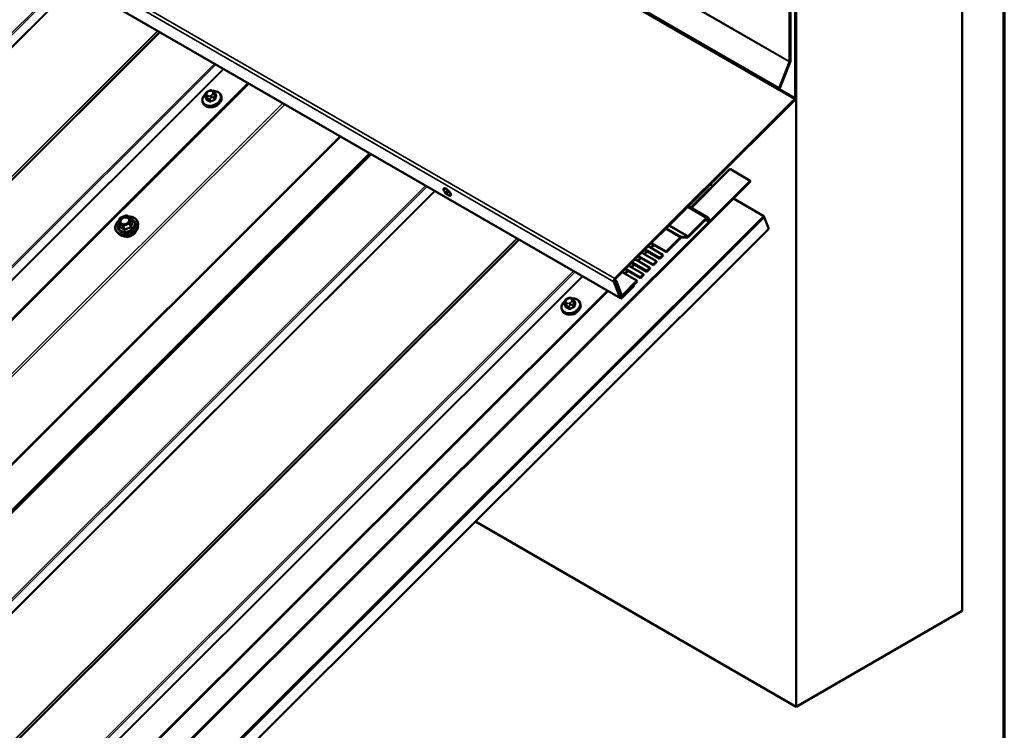
# Model space of a CAD drawing. Units: inches. Extents: x 0.6 to 33.6, y 0.6 to 21.4.
# Drawn here: x 30 to 33.4, y 13.7 to 16.1 of the extents above; entities that cross this region are included whole.
import ezdxf

# ---------------------------------------------------------------- set-up
doc = ezdxf.new("R2010")
doc.units = ezdxf.units.IN
doc.header["$LTSCALE"] = 2
doc.header["$MEASUREMENT"] = 0
doc.layers.get('0').update_dxf_attribs({"lineweight": 13})
for name, color, linetype, lineweight in [('Border (ANSI)', 7, 'Continuous', 70), ('Visible (ANSI)', 7, 'Continuous', 50), ('Visible Narrow (ANSI)', 7, 'Continuous', 35)]:
    doc.layers.add(name, color=color, linetype=linetype, lineweight=lineweight)

# ---------------------------------------------------------------- blocks, each defined once
blk = doc.blocks.new('Borders ATAS A Border')
at = {"layer": 'Border (ANSI)'}
blk.add_line((16.7, 0.3), (16.7, 10.7), dxfattribs=at)

msp = doc.modelspace()

# ---------------------------------------------------------------- linework, layer by layer
at = {"layer": 'Visible (ANSI)'}
for p, q in [((32.63189, 15.89115), (26.97503, 19.15714)), ((32.09026, 15.17475), (26.4334, 18.44074)), ((33.25594, 18.02727), (33.25594, 14.10809)), ((32.69025, 13.78149), (32.69025, 16.265)), ((32.66704, 16.24823), (32.66704, 15.98269)), ((32.67006, 15.98443), (32.67006, 16.24997)), ((32.68629, 15.85813), (32.68629, 16.2355)), ((32.68931, 15.85987), (32.68931, 16.23724)), ((32.66664, 15.98071), (32.63189, 15.89115)), ((32.6345, 15.89092), (32.66925, 15.98048)), ((30.82019, 15.90802), (26.07607, 11.17516)), ((30.67404, 15.8618), (30.67716, 15.85372)), ((30.67453, 15.87026), (30.67521, 15.87264)), ((30.6836, 15.88136), (30.68645, 15.88249)), ((30.69853, 15.88198), (30.7007, 15.88073)), ((30.70697, 15.87482), (30.71008, 15.86674)), ((30.72657, 15.86743), (30.72753, 15.86492)), ((32.6345, 15.89092), (32.63189, 15.89115)), ((30.66436, 15.84346), (30.66533, 15.84095)), ((32.07137, 15.24223), (32.68431, 15.85371)), ((32.0724, 15.23955), (32.68534, 15.85103)), ((32.4617, 15.61526), (32.33022, 15.4841)), ((32.46566, 15.61457), (32.53279, 15.57582)), ((27.37361, 10.42888), (32.53279, 15.57582)), ((32.53382, 15.57314), (27.37361, 10.42517)), ((32.39661, 15.56299), (32.40465, 15.55835)), ((32.53279, 15.57582), (32.53382, 15.57314)), ((31.48683, 15.5485), (31.48772, 15.54938)), ((31.51037, 15.5249), (31.51126, 15.52578)), ((32.47534, 15.5148), (32.57947, 15.45469)), ((30.3827, 15.44943), (30.40244, 15.45729)), ((30.40453, 15.45714), (30.41955, 15.44847)), ((32.32219, 15.48874), (32.38876, 15.4503)), ((27.37586, 10.25856), (32.58082, 15.45117)), ((32.57947, 15.45469), (27.39665, 10.28417)), ((27.39769, 10.2815), (32.5805, 15.45201)), ((30.37657, 15.43133), (30.38128, 15.44786)), ((30.37664, 15.42981), (30.38114, 15.41812)), ((30.42059, 15.44725), (30.42509, 15.43557)), ((30.44367, 15.4209), (30.44384, 15.42734)), ((32.38243, 15.44827), (32.32079, 15.38678)), ((32.38346, 15.44559), (32.32182, 15.3841)), ((32.38027, 15.44241), (32.391, 15.43621)), ((32.391, 15.43621), (32.38733, 15.44574)), ((32.39383, 15.43904), (32.39016, 15.44857)), ((32.391, 15.43621), (32.39383, 15.43904)), ((32.5805, 15.45201), (32.57947, 15.45469)), ((32.58009, 15.4516), (32.58082, 15.45117)), ((32.58082, 15.45117), (32.59597, 15.41185)), ((32.59597, 15.41185), (27.37586, 10.20413)), ((30.37704, 15.39523), (30.37259, 15.39988)), ((32.20282, 15.35699), (32.19306, 15.34726)), ((32.24686, 15.33156), (32.19478, 15.36163)), ((32.1961, 15.36295), (32.24582, 15.33424)), ((32.29406, 15.38236), (32.24582, 15.33424)), ((32.29509, 15.37968), (32.24686, 15.33156)), ((32.31721, 15.38167), (32.29739, 15.3809)), ((32.31849, 15.38556), (32.29867, 15.38479)), ((32.2126, 15.3011), (32.16288, 15.32981)), ((32.18067, 15.33489), (32.17091, 15.32516)), ((32.22471, 15.30947), (32.17263, 15.33954)), ((32.17395, 15.34085), (32.22368, 15.31214)), ((32.23475, 15.32319), (32.18502, 15.3519)), ((32.23475, 15.32319), (32.22368, 15.31214)), ((32.23578, 15.32052), (32.23475, 15.32319)), ((32.24582, 15.33424), (32.24686, 15.33156)), ((32.13637, 15.2907), (32.12662, 15.28097)), ((32.18041, 15.26527), (32.12833, 15.29534)), ((32.12965, 15.29666), (32.17938, 15.26795)), ((32.19045, 15.279), (32.14073, 15.30771)), ((32.15852, 15.3128), (32.14877, 15.30307)), ((32.20256, 15.28737), (32.15048, 15.31744)), ((32.1518, 15.31876), (32.20153, 15.29005)), ((32.2126, 15.3011), (32.20153, 15.29005)), ((32.20153, 15.29005), (32.20256, 15.28737)), ((32.21363, 15.29842), (32.20256, 15.28737)), ((32.21363, 15.29842), (32.2126, 15.3011)), ((32.22368, 15.31214), (32.22471, 15.30947)), ((32.23578, 15.32052), (32.22471, 15.30947)), ((32.14615, 15.23481), (32.09643, 15.26352)), ((32.11422, 15.26861), (32.10447, 15.25888)), ((32.15826, 15.24318), (32.10618, 15.27325)), ((32.1075, 15.27457), (32.15723, 15.24586)), ((32.1683, 15.2569), (32.11858, 15.28561)), ((32.1683, 15.2569), (32.15723, 15.24586)), ((32.16934, 15.25423), (32.15826, 15.24318)), ((32.16934, 15.25423), (32.1683, 15.2569)), ((32.19045, 15.279), (32.17938, 15.26795)), ((32.17938, 15.26795), (32.18041, 15.26527)), ((32.19148, 15.27632), (32.18041, 15.26527)), ((32.19148, 15.27632), (32.19045, 15.279)), ((32.08885, 15.17649), (32.06777, 15.23121)), ((32.07624, 15.23279), (32.07052, 15.23609)), ((32.09169, 15.17931), (32.0706, 15.23404)), ((32.0734, 15.22996), (32.07182, 15.23087)), ((32.0734, 15.22996), (32.07624, 15.23279)), ((32.09122, 15.18371), (32.0734, 15.22996)), ((32.09406, 15.18654), (32.07624, 15.23279)), ((32.14615, 15.23481), (32.09792, 15.18669)), ((32.14719, 15.23213), (32.09896, 15.18401)), ((32.14719, 15.23213), (32.14615, 15.23481)), ((32.15723, 15.24586), (32.15826, 15.24318)), ((32.04585, 15.20039), (27.30172, 10.46753)), ((32.1356, 15.21941), (32.09556, 15.17946)), ((32.13663, 15.21674), (32.09659, 15.17679)), ((32.13487, 15.21984), (32.1356, 15.21941)), ((32.13663, 15.21674), (32.1356, 15.21941)), ((31.89969, 15.15417), (31.90281, 15.14609)), ((31.90018, 15.16263), (31.90086, 15.16501)), ((31.90925, 15.17373), (31.9121, 15.17486)), ((31.92418, 15.17435), (31.92635, 15.1731)), ((31.93262, 15.16719), (31.93573, 15.15911)), ((31.95222, 15.1598), (31.95319, 15.15729)), ((32.09262, 15.18198), (32.0901, 15.18344)), ((31.89001, 15.13583), (31.89098, 15.13332)), ((32.69025, 13.78149), (31.59537, 14.41362)), ((33.25594, 14.10809), (32.69025, 13.78149))]:
    msp.add_line(p, q, dxfattribs=at)
for centre, start, end in [((30.40333, 15.45506), 60, 111.71384), ((30.37888, 15.43067), 164.08555, 201.07328), ((30.38359, 15.4472), 111.71384, 164.08555), ((30.41835, 15.44639), 21.07328, 60)]:
    msp.add_arc(centre, 0.0024, start, end, dxfattribs=at)
for centre, major_axis, ratio, start_param, end_param in [((32.66403, 15.98095), (-0.00213, -0.0037), 0.5773503, 1.8325957, 2.3561945), ((32.66403, 15.98095), (0.00427, 0.00739), 0.5773503, 4.9741884, 5.4977871), ((32.68328, 15.85639), (0.00427, 0.00739), 0.5773503, 4.2760567, 5.4977871), ((30.69909, 15.84603), (-0.02345, -0.00904), 0.7399972, 1.045132, 2.0964607), ((32.68328, 15.85639), (0.00213, 0.0037), 0.5773503, 4.2760567, 5.4977871), ((32.46773, 15.60922), (-0.00603, 0.00604), 0.3450664, 5.3749433, 6.2831853), ((31.49949, 15.53758), (-0.01177, 0.0118), 0.3450664, 3.1415927, 6.2831853), ((32.38449, 15.44291), (0.00427, 0.00739), 0.5773503, 5.846853, 7.4176493), ((32.38449, 15.44291), (0.00213, 0.0037), 0.5773503, 5.846853, 7.4176493), ((32.29612, 15.377), (0.00427, 0.00739), 0.5773503, 0.3490659, 1.134464), ((32.29612, 15.377), (0.00213, 0.0037), 0.5773503, 0.3490659, 1.134464), ((32.31976, 15.38945), (-0.00427, -0.00739), 0.5773503, 0.3490659, 1.134464), ((32.31976, 15.38945), (-0.00213, -0.0037), 0.5773503, 0.3490659, 1.134464), ((32.07344, 15.23687), (0.00427, 0.00739), 0.5773503, 1.134464, 2.7052603), ((32.07344, 15.23687), (0.00213, 0.0037), 0.5773503, 1.134464, 2.7052603), ((32.09452, 15.18214), (-0.00427, -0.00739), 0.5773503, 5.846853, 7.4176493), ((32.09689, 15.18937), (-0.00427, -0.00739), 0.5773503, 5.846853, 7.4176493), ((32.09452, 15.18214), (-0.00213, -0.0037), 0.5773503, 5.846853, 7.4176493), ((32.09689, 15.18937), (-0.00213, -0.0037), 0.5773503, 5.846853, 7.4176493), ((31.92474, 15.1384), (-0.02345, -0.00904), 0.7399972, 1.045132, 2.0964607)]:
    msp.add_ellipse(centre, major_axis=major_axis, ratio=ratio, start_param=start_param, end_param=end_param, dxfattribs=at)
msp.add_ellipse((31.4986, 15.5367), major_axis=(0.01177, -0.0118), ratio=0.3450664, dxfattribs=at)
for points, knots in [([(30.66436, 15.84346), (30.66341, 15.84592), (30.66297, 15.84857), (30.66313, 15.85403), (30.66375, 15.85682), (30.66601, 15.86234), (30.66768, 15.86505), (30.67137, 15.86945), (30.67322, 15.87123), (30.67526, 15.87284)], [4.7274965, 4.7274965, 4.7274965, 4.7274965, 5.0284504, 5.0284504, 5.3367185, 5.3367185, 5.657392, 5.657392, 5.9031142, 5.9031142, 5.9031142, 5.9031142]), ([(30.72753, 15.86492), (30.72848, 15.86246), (30.72892, 15.8598), (30.72876, 15.85435), (30.72814, 15.85155), (30.72588, 15.84604), (30.72421, 15.84333), (30.71999, 15.8383), (30.71741, 15.83598), (30.71164, 15.832), (30.70844, 15.83034), (30.70174, 15.82785), (30.69823, 15.82701), (30.69127, 15.82625), (30.68782, 15.82633), (30.6813, 15.82741), (30.67824, 15.82841), (30.67287, 15.83126), (30.67055, 15.83308), (30.66727, 15.83696), (30.66612, 15.83889), (30.66533, 15.84095)], [1.5859039, 1.5859039, 1.5859039, 1.5859039, 1.8868578, 1.8868578, 2.1951258, 2.1951258, 2.5157994, 2.5157994, 2.8430066, 2.8430066, 3.1717331, 3.1717331, 3.5005741, 3.5005741, 3.8292579, 3.8292579, 4.1561194, 4.1561194, 4.4755137, 4.4755137, 4.7274965, 4.7274965, 4.7274965, 4.7274965]), ([(30.67404, 15.8618), (30.67386, 15.86226), (30.67368, 15.86283), (30.67353, 15.86364), (30.6735, 15.8639), (30.67346, 15.86442), (30.67345, 15.8647), (30.67347, 15.86531), (30.67351, 15.86564), (30.67359, 15.86622), (30.67363, 15.86649), (30.67376, 15.86718), (30.67385, 15.8676), (30.67412, 15.86878), (30.67432, 15.86954), (30.67453, 15.87026)], [0, 0, 0, 0, 0.03711106, 0.03711106, 0.05299629, 0.05299629, 0.06918774, 0.06918774, 0.08776359, 0.08776359, 0.10401743, 0.10401743, 0.13228683, 0.13228683, 0.18413271, 0.18413271, 0.18413271, 0.18413271]), ([(30.67521, 15.87264), (30.6756, 15.87402), (30.67597, 15.87539), (30.67683, 15.87714), (30.67702, 15.87746), (30.67742, 15.878), (30.67764, 15.87823), (30.67833, 15.87884), (30.67886, 15.87917), (30.68006, 15.87982), (30.68075, 15.88015), (30.68215, 15.88077), (30.68288, 15.88107), (30.6836, 15.88136)], [0, 0, 0, 0, 0.09900291, 0.09900291, 0.12013302, 0.12013302, 0.13775332, 0.13775332, 0.17305772, 0.17305772, 0.21636611, 0.21636611, 0.26095307, 0.26095307, 0.26095307, 0.26095307]), ([(30.68645, 15.88249), (30.68816, 15.88317), (30.68988, 15.88388), (30.69223, 15.8843), (30.6928, 15.88434), (30.69358, 15.88424), (30.69382, 15.88419), (30.69437, 15.88404), (30.69468, 15.88393), (30.69536, 15.88365), (30.69573, 15.88347), (30.69693, 15.88288), (30.69774, 15.88244), (30.69853, 15.88198)], [0, 0, 0, 0, 0.10521985, 0.10521985, 0.13674962, 0.13674962, 0.15069236, 0.15069236, 0.1706336, 0.1706336, 0.19761452, 0.19761452, 0.25999958, 0.25999958, 0.25999958, 0.25999958]), ([(30.69869, 15.88189), (30.70164, 15.8821), (30.70456, 15.88197), (30.71059, 15.88097), (30.71366, 15.87997), (30.71902, 15.87712), (30.72134, 15.87529), (30.72462, 15.87141), (30.72577, 15.86949), (30.72657, 15.86743)], [6.691129, 6.691129, 6.691129, 6.691129, 6.9708506, 6.9708506, 7.2977121, 7.2977121, 7.6171064, 7.6171064, 7.8690892, 7.8690892, 7.8690892, 7.8690892]), ([(30.7007, 15.88073), (30.7016, 15.88021), (30.70253, 15.87965), (30.7037, 15.87884), (30.70396, 15.87866), (30.70449, 15.87825), (30.70477, 15.87802), (30.70526, 15.87756), (30.70549, 15.87733), (30.70587, 15.87687), (30.70603, 15.87664), (30.70644, 15.87601), (30.70665, 15.87558), (30.70688, 15.87505), (30.70692, 15.87493), (30.70697, 15.87482)], [0, 0, 0, 0, 0.07152989, 0.07152989, 0.09168665, 0.09168665, 0.11196082, 0.11196082, 0.13033102, 0.13033102, 0.14780706, 0.14780706, 0.1782862, 0.1782862, 0.1874247, 0.1874247, 0.1874247, 0.1874247]), ([(30.37259, 15.39988), (30.37032, 15.40226), (30.36859, 15.40502), (30.36643, 15.411), (30.36599, 15.4142), (30.3664, 15.42076), (30.36727, 15.42413), (30.37023, 15.4307), (30.37235, 15.4339), (30.37631, 15.43835), (30.37778, 15.43978), (30.37936, 15.44113)], [4.9518549, 4.9518549, 4.9518549, 4.9518549, 5.2668232, 5.2668232, 5.5784011, 5.5784011, 5.893906, 5.893906, 6.2147566, 6.2147566, 6.3785425, 6.3785425, 6.3785425, 6.3785425]), ([(30.41337, 15.43797), (30.41291, 15.43673), (30.4122, 15.43546), (30.41033, 15.4331), (30.4092, 15.43199), (30.40661, 15.43004), (30.40516, 15.42919), (30.40209, 15.42783), (30.40046, 15.42732), (30.39721, 15.4267), (30.39558, 15.42659), (30.3925, 15.42675), (30.39105, 15.42703), (30.38915, 15.42769), (30.38858, 15.42794), (30.38805, 15.42821)], [2.6869011, 2.6869011, 2.6869011, 2.6869011, 3.004465, 3.004465, 3.3109135, 3.3109135, 3.6156138, 3.6156138, 3.9204121, 3.9204121, 4.225122, 4.225122, 4.5303065, 4.5303065, 4.6736969, 4.6736969, 4.6736969, 4.6736969]), ([(30.41106, 15.45337), (30.41418, 15.45347), (30.41724, 15.45326), (30.42399, 15.45205), (30.42757, 15.45082), (30.43382, 15.44741), (30.4365, 15.44524), (30.44067, 15.44019), (30.44216, 15.43732), (30.44363, 15.43203), (30.44391, 15.4297), (30.44384, 15.42734)], [7.2629964, 7.2629964, 7.2629964, 7.2629964, 7.5086939, 7.5086939, 7.8315321, 7.8315321, 8.1512646, 8.1512646, 8.4651817, 8.4651817, 8.6919283, 8.6919283, 8.6919283, 8.6919283]), ([(30.44367, 15.4209), (30.44358, 15.41781), (30.44289, 15.41466), (30.44036, 15.40847), (30.43849, 15.40543), (30.43375, 15.39978), (30.43086, 15.39718), (30.42439, 15.39271), (30.42079, 15.39084), (30.41327, 15.38802), (30.40934, 15.38707), (30.40153, 15.3862), (30.39765, 15.38627), (30.39033, 15.38746), (30.38689, 15.38857), (30.38126, 15.39152), (30.37896, 15.39322), (30.37704, 15.39523)], [2.408743, 2.408743, 2.408743, 2.408743, 2.7181902, 2.7181902, 3.0388298, 3.0388298, 3.3652542, 3.3652542, 3.693001, 3.693001, 4.0208431, 4.0208431, 4.3485596, 4.3485596, 4.6747299, 4.6747299, 4.9518549, 4.9518549, 4.9518549, 4.9518549]), ([(30.4366, 15.40319), (30.4356, 15.40091), (30.43419, 15.3987), (30.43061, 15.39453), (30.42841, 15.39258), (30.42349, 15.38924), (30.42077, 15.38785), (30.41507, 15.38576), (30.4121, 15.38506), (30.40622, 15.38442), (30.4033, 15.38449), (30.39828, 15.38532), (30.39613, 15.38595), (30.39416, 15.38684)], [2.7411303, 2.7411303, 2.7411303, 2.7411303, 3.0517507, 3.0517507, 3.3760918, 3.3760918, 3.7011839, 3.7011839, 4.0263187, 4.0263187, 4.3513829, 4.3513829, 4.6194676, 4.6194676, 4.6194676, 4.6194676]), ([(31.89001, 15.13583), (31.88906, 15.13829), (31.88862, 15.14094), (31.88878, 15.1464), (31.8894, 15.14919), (31.89166, 15.15471), (31.89333, 15.15742), (31.89702, 15.16182), (31.89887, 15.1636), (31.90092, 15.16521)], [4.7274965, 4.7274965, 4.7274965, 4.7274965, 5.0284504, 5.0284504, 5.3367185, 5.3367185, 5.657392, 5.657392, 5.9031142, 5.9031142, 5.9031142, 5.9031142]), ([(31.95319, 15.15729), (31.95413, 15.15483), (31.95457, 15.15217), (31.95441, 15.14672), (31.95379, 15.14392), (31.95154, 15.13841), (31.94987, 15.1357), (31.94564, 15.13067), (31.94307, 15.12835), (31.93729, 15.12437), (31.93409, 15.12271), (31.92739, 15.12022), (31.92389, 15.11938), (31.91693, 15.11862), (31.91347, 15.1187), (31.90695, 15.11978), (31.90389, 15.12078), (31.89852, 15.12363), (31.8962, 15.12545), (31.89292, 15.12933), (31.89177, 15.13126), (31.89098, 15.13332)], [1.5859039, 1.5859039, 1.5859039, 1.5859039, 1.8868578, 1.8868578, 2.1951258, 2.1951258, 2.5157994, 2.5157994, 2.8430066, 2.8430066, 3.1717331, 3.1717331, 3.5005741, 3.5005741, 3.8292579, 3.8292579, 4.1561194, 4.1561194, 4.4755137, 4.4755137, 4.7274965, 4.7274965, 4.7274965, 4.7274965]), ([(31.89969, 15.15417), (31.89952, 15.15463), (31.89933, 15.1552), (31.89918, 15.15601), (31.89915, 15.15627), (31.89911, 15.15679), (31.89911, 15.15707), (31.89913, 15.15768), (31.89916, 15.15801), (31.89924, 15.15859), (31.89928, 15.15886), (31.89941, 15.15955), (31.8995, 15.15997), (31.89977, 15.16115), (31.89998, 15.1619), (31.90018, 15.16263)], [0, 0, 0, 0, 0.03711106, 0.03711106, 0.05299629, 0.05299629, 0.06918774, 0.06918774, 0.08776359, 0.08776359, 0.10401743, 0.10401743, 0.13228683, 0.13228683, 0.18413271, 0.18413271, 0.18413271, 0.18413271]), ([(31.90086, 15.16501), (31.90125, 15.16639), (31.90162, 15.16776), (31.90249, 15.16951), (31.90267, 15.16983), (31.90308, 15.17037), (31.90329, 15.17059), (31.90398, 15.17121), (31.90451, 15.17154), (31.90571, 15.17219), (31.9064, 15.17251), (31.90781, 15.17314), (31.90853, 15.17344), (31.90925, 15.17373)], [0, 0, 0, 0, 0.09900291, 0.09900291, 0.12013302, 0.12013302, 0.13775332, 0.13775332, 0.17305772, 0.17305772, 0.21636611, 0.21636611, 0.26095307, 0.26095307, 0.26095307, 0.26095307]), ([(31.9121, 15.17486), (31.91381, 15.17554), (31.91554, 15.17625), (31.91788, 15.17667), (31.91845, 15.17671), (31.91923, 15.17661), (31.91947, 15.17656), (31.92003, 15.17641), (31.92033, 15.1763), (31.92101, 15.17602), (31.92138, 15.17584), (31.92258, 15.17525), (31.92339, 15.1748), (31.92418, 15.17435)], [0, 0, 0, 0, 0.10521985, 0.10521985, 0.13674962, 0.13674962, 0.15069236, 0.15069236, 0.1706336, 0.1706336, 0.19761452, 0.19761452, 0.25999958, 0.25999958, 0.25999958, 0.25999958]), ([(31.92434, 15.17426), (31.9273, 15.17446), (31.93021, 15.17434), (31.93625, 15.17334), (31.93931, 15.17233), (31.94467, 15.16949), (31.94699, 15.16766), (31.95028, 15.16378), (31.95142, 15.16186), (31.95222, 15.1598)], [6.691129, 6.691129, 6.691129, 6.691129, 6.9708506, 6.9708506, 7.2977121, 7.2977121, 7.6171064, 7.6171064, 7.8690892, 7.8690892, 7.8690892, 7.8690892]), ([(31.92635, 15.1731), (31.92725, 15.17258), (31.92818, 15.17202), (31.92935, 15.17121), (31.92961, 15.17103), (31.93014, 15.17062), (31.93042, 15.17039), (31.93092, 15.16993), (31.93114, 15.1697), (31.93152, 15.16924), (31.93168, 15.16901), (31.93209, 15.16838), (31.93231, 15.16795), (31.93253, 15.16742), (31.93257, 15.1673), (31.93262, 15.16719)], [0, 0, 0, 0, 0.07152989, 0.07152989, 0.09168665, 0.09168665, 0.11196082, 0.11196082, 0.13033102, 0.13033102, 0.14780706, 0.14780706, 0.1782862, 0.1782862, 0.1874247, 0.1874247, 0.1874247, 0.1874247])]:
    msp.add_open_spline(points, degree=3, knots=knots, dxfattribs=at)
at = {"layer": 'Visible Narrow (ANSI)'}
for p, q in [((27.00978, 19.2467), (32.66664, 15.98071)), ((27.01019, 19.24867), (32.66704, 15.98269)), ((27.02745, 19.11969), (32.68431, 15.85371)), ((27.02944, 19.12411), (32.68629, 15.85813)), ((26.41091, 18.4972), (32.06777, 15.23121)), ((26.41452, 18.50821), (32.07137, 15.24223)), ((26.432, 18.44247), (32.08885, 15.17649)), ((25.3654, 11.4435), (30.19966, 16.26629)), ((25.36928, 11.43953), (30.20464, 16.26341)), ((25.38422, 11.41548), (30.22937, 16.24913)), ((25.38616, 11.41349), (30.23186, 16.2477)), ((25.66461, 11.25273), (30.51031, 16.08693)), ((25.66655, 11.25248), (30.5117, 16.08613)), ((25.6815, 11.25926), (30.51686, 16.08315)), ((25.68538, 11.25876), (30.51964, 16.08155)), ((25.87016, 11.15207), (30.70442, 15.97486)), ((25.87404, 11.1481), (30.7094, 15.97199)), ((32.66664, 15.98071), (32.66925, 15.98048)), ((32.66704, 15.98269), (32.67006, 15.98443)), ((25.88899, 11.12406), (30.73414, 15.95771)), ((25.89093, 11.12207), (30.73663, 15.95627)), ((26.08083, 11.17526), (30.82314, 15.90632)), ((30.6782, 15.85258), (30.67512, 15.86059)), ((30.67832, 15.85986), (30.68049, 15.85861)), ((30.67837, 15.87214), (30.67905, 15.87453)), ((30.68274, 15.86549), (30.68058, 15.86674)), ((30.68428, 15.87975), (30.68713, 15.88088)), ((30.69303, 15.86645), (30.69019, 15.86532)), ((30.69297, 15.85832), (30.69582, 15.85945)), ((30.69457, 15.88071), (30.69674, 15.87946)), ((30.69895, 15.87406), (30.69827, 15.87168)), ((30.70131, 15.85998), (30.7044, 15.85197)), ((30.70706, 15.85462), (30.70397, 15.86263)), ((30.7046, 15.86821), (30.70528, 15.87059)), ((30.70701, 15.87329), (30.7101, 15.86528)), ((32.68629, 15.85813), (32.68931, 15.85987)), ((26.1956, 11.109), (30.93792, 15.84006)), ((26.20048, 11.10312), (30.94474, 15.83612)), ((30.6848, 15.855), (30.68789, 15.84699)), ((30.69167, 15.8469), (30.68858, 15.85491)), ((32.68431, 15.85371), (32.68534, 15.85103)), ((26.29117, 10.89738), (31.13281, 15.72753)), ((26.29361, 10.89444), (31.13622, 15.72556)), ((26.39022, 10.83867), (31.23283, 15.66979)), ((26.39216, 10.83842), (31.23422, 15.66899)), ((26.40239, 10.84306), (31.23775, 15.66695)), ((26.40627, 10.84255), (31.24053, 15.66534)), ((32.33317, 15.4824), (32.46566, 15.61457)), ((26.59105, 10.73587), (31.42531, 15.55866)), ((26.59493, 10.73189), (31.43029, 15.55578)), ((26.60988, 10.70785), (31.45503, 15.5415)), ((26.61181, 10.70586), (31.45752, 15.54007)), ((30.38301, 15.44871), (30.40275, 15.45657)), ((30.40275, 15.45657), (30.41777, 15.4479)), ((32.38243, 15.44827), (32.31857, 15.48513)), ((30.37728, 15.42908), (30.39231, 15.4204)), ((30.38168, 15.41767), (30.37728, 15.42908)), ((30.3783, 15.43218), (30.38301, 15.44871)), ((30.39332, 15.4235), (30.3783, 15.43218)), ((30.41306, 15.43136), (30.39332, 15.4235)), ((30.39457, 15.42035), (30.41431, 15.42821)), ((30.41777, 15.4479), (30.41306, 15.43136)), ((30.41431, 15.42821), (30.4187, 15.41681)), ((30.4159, 15.4298), (30.42062, 15.44634)), ((30.4203, 15.4184), (30.4159, 15.4298)), ((30.42062, 15.44634), (30.42501, 15.43493)), ((32.25694, 15.42364), (32.32079, 15.38678)), ((32.38346, 15.44559), (32.38243, 15.44827)), ((32.38733, 15.44574), (32.38552, 15.44678)), ((32.39016, 15.44857), (32.38733, 15.44574)), ((30.39231, 15.4204), (30.3967, 15.409)), ((30.39897, 15.40895), (30.39457, 15.42035)), ((32.29406, 15.38236), (32.24433, 15.41107)), ((32.24757, 15.41429), (32.29867, 15.38479)), ((32.31849, 15.38556), (32.25532, 15.42203)), ((26.89026, 10.5451), (31.73597, 15.3793)), ((26.8922, 10.54485), (31.73735, 15.3785)), ((26.90715, 10.55163), (31.74252, 15.37552)), ((26.91103, 10.55113), (31.74529, 15.37392)), ((32.19601, 15.34556), (32.20576, 15.35529)), ((32.29509, 15.37968), (32.29406, 15.38236)), ((32.29867, 15.38479), (32.29739, 15.3809)), ((32.31721, 15.38167), (32.31849, 15.38556)), ((32.32079, 15.38678), (32.32182, 15.3841)), ((32.17386, 15.32346), (32.18361, 15.33319)), ((32.12956, 15.27927), (32.13931, 15.289)), ((32.15171, 15.30137), (32.16146, 15.3111)), ((27.09581, 10.44444), (31.93008, 15.26723)), ((27.09969, 10.44047), (31.93506, 15.26436)), ((32.10741, 15.25718), (32.11717, 15.2669)), ((27.11464, 10.41643), (31.95979, 15.25008)), ((27.11658, 10.41444), (31.96228, 15.24864)), ((32.06777, 15.23121), (32.0706, 15.23404)), ((32.07137, 15.24223), (32.0724, 15.23955)), ((27.30648, 10.46763), (32.04879, 15.19869)), ((32.09288, 15.18961), (32.09792, 15.18669)), ((31.90402, 15.16451), (31.9047, 15.16689)), ((31.90839, 15.15786), (31.90623, 15.15911)), ((31.90994, 15.17212), (31.91278, 15.17325)), ((31.91868, 15.15882), (31.91584, 15.15769)), ((31.92023, 15.17308), (31.92239, 15.17183)), ((31.9246, 15.16643), (31.92392, 15.16405)), ((31.93271, 15.14699), (31.92962, 15.155)), ((31.93025, 15.16058), (31.93093, 15.16296)), ((31.93266, 15.16566), (31.93575, 15.15765)), ((32.08885, 15.17649), (32.09169, 15.17931)), ((32.08964, 15.18462), (32.09122, 15.18371)), ((32.09556, 15.17946), (32.09051, 15.18238)), ((32.09122, 15.18371), (32.09406, 15.18654)), ((32.09659, 15.17679), (32.09556, 15.17946)), ((32.09792, 15.18669), (32.09896, 15.18401)), ((31.90385, 15.14495), (31.90077, 15.15296)), ((31.90397, 15.15223), (31.90614, 15.15098)), ((31.91046, 15.14737), (31.91354, 15.13935)), ((31.91732, 15.13927), (31.91423, 15.14728)), ((31.91862, 15.15069), (31.92147, 15.15182)), ((31.92696, 15.15235), (31.93005, 15.14434))]:
    msp.add_line(p, q, dxfattribs=at)
for centre, major_axis, ratio, start_param, end_param in [((30.69486, 15.85701), (0.0295, 0.01137), 0.7399972, 1.9926241, 7.4334641), ((30.69546, 15.85544), (0.0311, 0.01199), 0.7399972, 3.1415927, 6.2831853), ((30.69643, 15.85293), (0.0311, 0.01199), 0.7399972, 3.1415927, 6.2831853), ((30.67777, 15.86324), (-0.00373, -0.00144), 0.7399972, 0, 0.5387063), ((30.67966, 15.86879), (-0.00513, 0.00146), 0.5875114, 5.1290088, 6.2831853), ((30.68034, 15.87118), (-0.00513, 0.00146), 0.5875114, 5.1290088, 6.2831853), ((30.68581, 15.87197), (-0.00735, -0.00283), 0.7399972, 5.7746941, 6.8218916), ((30.68187, 15.8634), (-0.00267, -0.00462), 0.5773503, 4.2760567, 5.846853), ((30.68649, 15.87435), (0.00735, 0.00283), 0.7399972, 1.5859039, 2.6331014), ((30.68403, 15.86215), (0.00267, 0.00462), 0.5773503, 1.134464, 2.7052603), ((30.68798, 15.87072), (-0.00735, -0.00283), 0.7399972, 0.5387063, 1.5859039), ((30.68557, 15.8764), (-0.00197, 0.00495), 0.0101611, 5.4500623, 6.2831853), ((30.68842, 15.87754), (-0.00197, 0.00495), 0.0101611, 5.4500623, 6.2831853), ((30.68934, 15.87548), (0.00735, 0.00283), 0.7399972, 0.5387063, 1.5859039), ((30.69148, 15.86197), (0.00197, -0.00495), 0.0101611, 0.7376733, 2.3084696), ((30.69082, 15.87185), (-0.00735, -0.00283), 0.7399972, 1.5859039, 2.6331014), ((30.69432, 15.8631), (-0.00197, 0.00495), 0.0101611, 3.879266, 5.4500623), ((30.69586, 15.87736), (0.00267, 0.00462), 0.5773503, 0, 1.134464), ((30.69803, 15.87611), (0.00267, 0.00462), 0.5773503, 0, 1.134464), ((30.6915, 15.87423), (0.00735, 0.00283), 0.7399972, 5.7746941, 6.8218916), ((30.69956, 15.86833), (0.00513, -0.00146), 0.5875114, 0.4166198, 1.9874162), ((30.70024, 15.87071), (-0.00513, 0.00146), 0.5875114, 3.5582125, 5.1290088), ((30.70019, 15.86272), (-0.00373, -0.00144), 0.7399972, 1.5859039, 2.6331014), ((30.70323, 15.87338), (0.00373, 0.00144), 0.7399972, 5.7746941, 6.2831853), ((30.72983, 15.80479), (-0.00206, -0.08813), 0.3274668, 3.9635562, 4.1191553), ((30.73085, 15.80477), (0.00203, 0.08682), 0.3274668, 0.8219635, 0.9775627), ((30.7261, 15.81637), (-0.06133, 0.06148), 0.3450664, 5.2971438, 5.3040453), ((30.70986, 15.8689), (0.00071, 0.00113), 0.5180905, 3.8147715, 4.1044259), ((30.71136, 15.86525), (-0.00127, 0.00042), 0.6432476, 0.4419393, 1.8200378), ((30.69884, 15.80552), (-0.00203, -0.08682), 0.3274668, 4.1100011, 4.1191553), ((30.67582, 15.85535), (0.00129, -0.00032), 0.5282208, 5.3010101, 5.6653709), ((30.67732, 15.8517), (-0.00062, -0.00118), 0.6331173, 1.3014375, 2.6795361), ((30.70359, 15.79391), (0.06133, -0.06148), 0.3450664, 2.1555511, 2.3111503), ((30.7043, 15.79462), (-0.06226, 0.06241), 0.3450664, 5.2971438, 5.4527429), ((30.68746, 15.85765), (-0.00373, -0.00144), 0.7399972, 0.5387063, 1.5859039), ((30.68701, 15.8461), (0.00071, 0.00113), 0.5180905, 4.4898216, 5.8679201), ((30.71929, 15.79427), (-0.08159, -0.03337), 0.6725332, 4.620859, 4.7764581), ((30.69204, 15.84598), (0.00056, -0.00121), 0.047383, 1.0248454, 2.4029439), ((30.71959, 15.79353), (0.08038, 0.03287), 0.6725332, 1.4792663, 1.6348655), ((30.70477, 15.85105), (-0.00043, 0.00126), 0.0676438, 0.7397146, 2.1178131), ((30.70832, 15.85459), (0.00129, -0.00032), 0.5282208, 3.537516, 4.9156145), ((30.40333, 15.45506), (-0.00089, 0.00223), 0.0101611, 5.4500623, 6.2831853), ((30.40333, 15.45506), (0.0012, 0.00208), 0.5773503, 0, 1.134464), ((30.40468, 15.4228), (0.03608, 0.0139), 0.7399972, 2.0425159, 7.3830418), ((30.40468, 15.4228), (-0.03026, -0.01166), 0.7399972, 5.5294819, 10.1784814), ((30.40508, 15.42174), (0.03728, 0.01437), 0.7399972, 3.440833, 5.9839449), ((30.4043, 15.42378), (0.02626, 0.01012), 0.7399972, 2.5684361, 6.8563419), ((30.37888, 15.43067), (-0.00231, 0.00066), 0.5875114, 5.1290088, 6.2831853), ((30.37888, 15.43067), (-0.00224, -0.00086), 0.7399972, 0, 0.5387063), ((30.37888, 15.43067), (0.0012, 0.00208), 0.5773503, 1.134464, 2.7052603), ((30.38359, 15.4472), (-0.00231, 0.00066), 0.5875114, 5.1290088, 6.2831853), ((30.38359, 15.4472), (-0.00089, 0.00223), 0.0101611, 5.4500623, 6.2831853), ((30.3939, 15.42199), (-0.0012, -0.00208), 0.5773503, 4.2760567, 5.846853), ((30.3939, 15.42199), (-0.00089, 0.00223), 0.0101611, 3.879266, 5.4500623), ((30.40742, 15.44918), (0.0012, 0.00208), 0.5770699, 4.2755367, 5.385779), ((30.41364, 15.42986), (-0.00231, 0.00066), 0.5875114, 3.5582125, 5.1290088), ((30.41364, 15.42986), (0.00089, -0.00223), 0.0101611, 0.7376733, 2.3084696), ((30.41364, 15.42986), (0.00224, 0.00086), 0.7399972, 4.7274965, 5.7746941), ((30.41835, 15.44639), (0.0012, 0.00208), 0.5773503, 0, 1.134464), ((30.41835, 15.44639), (0.00231, -0.00066), 0.5875114, 0.4166198, 1.9874162), ((30.41835, 15.44639), (0.00224, 0.00086), 0.7399972, 5.7746941, 6.2831853), ((30.42594, 15.43817), (0.00149, 0.00188), 0.3010009, 3.5766667, 3.7179604), ((30.42728, 15.43488), (-0.0021, 0.00115), 0.7986894, 0.5754314, 1.522048), ((30.40742, 15.41567), (0.03486, 0.01343), 0.7399972, 3.440833, 5.9839449), ((30.37874, 15.41937), (0.00238, -0.00033), 0.3105935, 5.6882802, 5.8815527), ((30.38008, 15.41608), (-0.0007, -0.0023), 0.7890968, 1.5984747, 2.5450914), ((30.3939, 15.42199), (0.00224, 0.00086), 0.7399972, 3.680299, 4.7274965), ((30.4108, 15.4069), (-0.02644, -0.01019), 0.7399972, 0.6723789, 2.4692138), ((30.39511, 15.40741), (0.00149, 0.00188), 0.3010009, 4.9663198, 5.9129364), ((30.39964, 15.4073), (0.00137, -0.00197), 0.2344554, 1.4309746, 2.3775913), ((30.41938, 15.41516), (-0.00035, 0.00237), 0.2536406, 0.7687948, 1.7154115), ((30.42257, 15.41834), (-0.00238, 0.00033), 0.3105935, 0.3517115, 1.2983282), ((31.92051, 15.14938), (0.0295, 0.01137), 0.7399972, 1.9926241, 7.4334641), ((31.92111, 15.14781), (0.0311, 0.01199), 0.7399972, 3.1415927, 6.2831853), ((31.92208, 15.1453), (0.0311, 0.01199), 0.7399972, 3.1415927, 6.2831853), ((31.90343, 15.15561), (-0.00373, -0.00144), 0.7399972, 0, 0.5387063), ((31.90531, 15.16116), (-0.00513, 0.00146), 0.5875114, 5.1290088, 6.2831853), ((31.90599, 15.16355), (-0.00513, 0.00146), 0.5875114, 5.1290088, 6.2831853), ((31.91146, 15.16434), (-0.00735, -0.00283), 0.7399972, 5.7746941, 6.8218916), ((31.90752, 15.15577), (-0.00267, -0.00462), 0.5773503, 4.2760567, 5.846853), ((31.91214, 15.16672), (0.00735, 0.00283), 0.7399972, 1.5859039, 2.6331014), ((31.90968, 15.15452), (0.00267, 0.00462), 0.5773503, 1.134464, 2.7052603), ((31.91363, 15.16309), (-0.00735, -0.00283), 0.7399972, 0.5387063, 1.5859039), ((31.91123, 15.16877), (-0.00197, 0.00495), 0.0101611, 5.4500623, 6.2831853), ((31.91407, 15.1699), (-0.00197, 0.00495), 0.0101611, 5.4500623, 6.2831853), ((31.91499, 15.16785), (0.00735, 0.00283), 0.7399972, 0.5387063, 1.5859039), ((31.91713, 15.15434), (0.00197, -0.00495), 0.0101611, 0.7376733, 2.3084696), ((31.91648, 15.16422), (-0.00735, -0.00283), 0.7399972, 1.5859039, 2.6331014), ((31.91997, 15.15547), (-0.00197, 0.00495), 0.0101611, 3.879266, 5.4500623), ((31.92152, 15.16973), (0.00267, 0.00462), 0.5773503, 0, 1.134464), ((31.92368, 15.16848), (0.00267, 0.00462), 0.5773503, 0, 1.134464), ((31.91715, 15.1666), (0.00735, 0.00283), 0.7399972, 5.7746941, 6.8218916), ((31.92521, 15.1607), (0.00513, -0.00146), 0.5875114, 0.4166198, 1.9874162), ((31.92589, 15.16308), (-0.00513, 0.00146), 0.5875114, 3.5582125, 5.1290088), ((31.92584, 15.15509), (-0.00373, -0.00144), 0.7399972, 1.5859039, 2.6331014), ((31.92888, 15.16575), (0.00373, 0.00144), 0.7399972, 5.7746941, 6.2831853), ((31.95548, 15.09716), (-0.00206, -0.08813), 0.3274668, 3.9635562, 4.1191553), ((31.9565, 15.09714), (0.00203, 0.08682), 0.3274668, 0.8219635, 0.9775627), ((31.95176, 15.10874), (-0.06133, 0.06148), 0.3450664, 5.2971438, 5.3040453), ((31.93552, 15.16127), (0.00071, 0.00113), 0.5180905, 3.8147715, 4.1044259), ((31.93701, 15.15762), (-0.00127, 0.00042), 0.6432476, 0.4419393, 1.8200378), ((31.92449, 15.09789), (-0.00203, -0.08682), 0.3274668, 4.1100011, 4.1191553), ((31.90147, 15.14772), (0.00129, -0.00032), 0.5282208, 5.3010101, 5.6653709), ((31.90297, 15.14406), (-0.00062, -0.00118), 0.6331173, 1.3014375, 2.6795361), ((31.92924, 15.08628), (0.06133, -0.06148), 0.3450664, 2.1555511, 2.3111503), ((31.92995, 15.08699), (-0.06226, 0.06241), 0.3450664, 5.2971438, 5.4527429), ((31.91311, 15.15002), (-0.00373, -0.00144), 0.7399972, 0.5387063, 1.5859039), ((31.91266, 15.13847), (0.00071, 0.00113), 0.5180905, 4.4898216, 5.8679201), ((31.94494, 15.08664), (-0.08159, -0.03337), 0.6725332, 4.620859, 4.7764581), ((31.9177, 15.13835), (0.00056, -0.00121), 0.047383, 1.0248454, 2.4029439), ((31.94524, 15.0859), (0.08038, 0.03287), 0.6725332, 1.4792663, 1.6348655), ((31.93043, 15.14342), (-0.00043, 0.00126), 0.0676438, 0.7397146, 2.1178131), ((31.93397, 15.14696), (0.00129, -0.00032), 0.5282208, 3.537516, 4.9156145)]:
    msp.add_ellipse(centre, major_axis=major_axis, ratio=ratio, start_param=start_param, end_param=end_param, dxfattribs=at)
for centre, major_axis, ratio in [((31.49754, 15.53564), (0.00235, -0.00236), 0.3450664), ((30.39803, 15.44004), (0.01712, 0.0066), 0.7399972)]:
    msp.add_ellipse(centre, major_axis=major_axis, ratio=ratio, dxfattribs=at)
for points, degree in [([(30.67512, 15.86059), (30.67456, 15.86203), (30.67832, 15.85986)], 2), ([(30.69582, 15.85945), (30.70076, 15.86142), (30.70131, 15.85998)], 2), ([(30.70397, 15.86263), (30.70342, 15.86407), (30.7046, 15.86821)], 2), ([(30.70528, 15.87059), (30.70646, 15.87473), (30.70701, 15.87329)], 2), ([(30.68049, 15.85861), (30.68425, 15.85644), (30.6848, 15.855)], 2), ([(30.68858, 15.85491), (30.68803, 15.85635), (30.69297, 15.85832)], 2), ([(30.42499, 15.43634), (30.4249, 15.43642), (30.42481, 15.43649), (30.42471, 15.43656)], 3), ([(30.38073, 15.41919), (30.3807, 15.41902), (30.38068, 15.41885), (30.38065, 15.41868)], 3), ([(31.90077, 15.15296), (31.90021, 15.1544), (31.90397, 15.15223)], 2), ([(31.92962, 15.155), (31.92907, 15.15644), (31.93025, 15.16058)], 2), ([(31.93093, 15.16296), (31.93211, 15.1671), (31.93266, 15.16566)], 2), ([(31.90614, 15.15098), (31.9099, 15.14881), (31.91046, 15.14737)], 2), ([(31.91423, 15.14728), (31.91368, 15.14872), (31.91862, 15.15069)], 2), ([(31.92147, 15.15182), (31.92641, 15.15379), (31.92696, 15.15235)], 2)]:
    msp.add_open_spline(points, degree=degree, dxfattribs=at)
for points, knots in [([(30.71141, 15.86436), (30.71146, 15.86452), (30.71151, 15.86469), (30.71161, 15.86539), (30.71154, 15.86591), (30.71117, 15.86678), (30.71093, 15.86712), (30.71041, 15.86763), (30.71018, 15.8678), (30.70994, 15.86796)], [-0.10594378, -0.10594378, -0.10594378, -0.10594378, -0.09268701, -0.09268701, -0.05149278, -0.05149278, -0.01980492, -0.01980492, 0, 0, 0, 0]), ([(30.71008, 15.86674), (30.71021, 15.86639), (30.71025, 15.86602), (30.71017, 15.86553), (30.71014, 15.8654), (30.7101, 15.86528)], [0.054464613, 0.054464613, 0.054464613, 0.054464613, 0.092687007, 0.092687007, 0.105943778, 0.105943778, 0.105943778, 0.105943778]), ([(30.6764, 15.8546), (30.67636, 15.85441), (30.67632, 15.85423), (30.67625, 15.85346), (30.67632, 15.85291), (30.67669, 15.85205), (30.67693, 15.85172), (30.67742, 15.85128), (30.67764, 15.85113), (30.67787, 15.851)], [-0.10594378, -0.10594378, -0.10594378, -0.10594378, -0.09268701, -0.09268701, -0.05149278, -0.05149278, -0.01980492, -0.01980492, 0, 0, 0, 0]), ([(30.6782, 15.85258), (30.67803, 15.85267), (30.67786, 15.85278), (30.67749, 15.85311), (30.67731, 15.85336), (30.67718, 15.85367), (30.67717, 15.8537), (30.67716, 15.85372)], [0, 0, 0, 0, 0.019804916, 0.019804916, 0.051492782, 0.051492782, 0.054464613, 0.054464613, 0.054464613, 0.054464613]), ([(30.68742, 15.84549), (30.68758, 15.84539), (30.68776, 15.8453), (30.68852, 15.84496), (30.68917, 15.84482), (30.69036, 15.84481), (30.6909, 15.84488), (30.69175, 15.84512), (30.69207, 15.84523), (30.69238, 15.84538)], [-0.10594378, -0.10594378, -0.10594378, -0.10594378, -0.09268701, -0.09268701, -0.05149278, -0.05149278, -0.01980492, -0.01980492, 0, 0, 0, 0]), ([(30.69167, 15.8469), (30.69144, 15.84678), (30.69119, 15.84669), (30.69054, 15.84651), (30.69014, 15.84645), (30.68923, 15.84646), (30.68873, 15.84656), (30.68815, 15.84683), (30.68802, 15.8469), (30.68789, 15.84699)], [0, 0, 0, 0, 0.01980492, 0.01980492, 0.05149278, 0.05149278, 0.09268701, 0.09268701, 0.10594378, 0.10594378, 0.10594378, 0.10594378]), ([(30.70706, 15.85462), (30.70701, 15.8544), (30.70693, 15.85418), (30.70667, 15.85364), (30.70645, 15.85332), (30.70582, 15.85268), (30.70538, 15.85237), (30.70473, 15.85208), (30.70457, 15.85202), (30.7044, 15.85197)], [0, 0, 0, 0, 0.01980492, 0.01980492, 0.05149278, 0.05149278, 0.09268701, 0.09268701, 0.10594378, 0.10594378, 0.10594378, 0.10594378]), ([(30.70492, 15.85037), (30.70514, 15.85044), (30.70535, 15.85053), (30.7062, 15.85092), (30.70678, 15.85133), (30.7076, 15.85217), (30.70789, 15.85258), (30.70824, 15.85329), (30.70835, 15.85357), (30.70841, 15.85385)], [-0.10594378, -0.10594378, -0.10594378, -0.10594378, -0.09268701, -0.09268701, -0.05149278, -0.05149278, -0.01980492, -0.01980492, 0, 0, 0, 0]), ([(30.40911, 15.44994), (30.4078, 15.4507), (30.40626, 15.45124), (30.40233, 15.45195), (30.3998, 15.45189), (30.39461, 15.45078), (30.39196, 15.44965), (30.38723, 15.44643), (30.38524, 15.44427), (30.38305, 15.44011), (30.38257, 15.43812), (30.38273, 15.43429), (30.38344, 15.43242), (30.38546, 15.42995), (30.38645, 15.42912), (30.38759, 15.42846), (30.38774, 15.42838), (30.38789, 15.42829), (30.38805, 15.42821)], [-0.83564392, -0.83564392, -0.83564392, -0.83564392, -0.74414261, -0.74414261, -0.61751594, -0.61751594, -0.47998326, -0.47998326, -0.33060969, -0.33060969, -0.20872874, -0.20872874, -0.08028028, -0.08028028, 0, 0, 0, 0.01033628, 0.01033628, 0.01033628, 0.01033628]), ([(30.408, 15.44768), (30.4094, 15.44687), (30.41053, 15.44577), (30.41217, 15.44293), (30.4125, 15.44108), (30.41192, 15.43745), (30.41114, 15.4357), (30.40876, 15.4326), (30.40724, 15.43125), (30.40387, 15.42918), (30.40206, 15.42843), (30.39858, 15.42756), (30.39692, 15.42738), (30.39396, 15.42749), (30.39265, 15.42772), (30.39069, 15.42837), (30.38999, 15.42868), (30.38934, 15.42905), (30.38835, 15.42962), (30.3875, 15.43034), (30.38574, 15.43249), (30.38513, 15.4341), (30.38499, 15.43743), (30.38541, 15.43915), (30.38731, 15.44276), (30.38903, 15.44463), (30.39313, 15.44743), (30.39543, 15.4484), (30.39993, 15.44937), (30.40213, 15.44942), (30.40553, 15.44881), (30.40687, 15.44833), (30.408, 15.44768)], [-0.8356439, -0.8356439, -0.8356439, -0.8356439, -0.7228785, -0.7228785, -0.5843537, -0.5843537, -0.4580668, -0.4580668, -0.3396703, -0.3396703, -0.2306045, -0.2306045, -0.1346235, -0.1346235, -0.0517783, -0.0517783, 0, 0, 0, 0.0802803, 0.0802803, 0.2087287, 0.2087287, 0.3306097, 0.3306097, 0.4799833, 0.4799833, 0.6175159, 0.6175159, 0.7441426, 0.7441426, 0.8356439, 0.8356439, 0.8356439, 0.8356439]), ([(30.41337, 15.43798), (30.41364, 15.4387), (30.41383, 15.43942), (30.41429, 15.44233), (30.41391, 15.44447), (30.41203, 15.44774), (30.41072, 15.44901), (30.40911, 15.44994)], [0.53866823, 0.53866823, 0.53866823, 0.53866823, 0.58435367, 0.58435367, 0.7228785, 0.7228785, 0.83564392, 0.83564392, 0.83564392, 0.83564392]), ([(30.42501, 15.43493), (30.42471, 15.43438), (30.42442, 15.4338), (30.42342, 15.43165), (30.42276, 15.42989), (30.42219, 15.42788), (30.42162, 15.42588), (30.42114, 15.42365), (30.42058, 15.42035), (30.42043, 15.41938), (30.4203, 15.4184)], [0.38107627, 0.38107627, 0.38107627, 0.38107627, 0.44043934, 0.44043934, 0.58748351, 0.58748351, 0.58748351, 0.73452768, 0.73452768, 0.79389075, 0.79389075, 0.79389075, 0.79389075]), ([(30.42183, 15.41772), (30.42193, 15.41866), (30.42205, 15.41959), (30.42249, 15.42274), (30.42291, 15.42484), (30.42344, 15.42671), (30.42397, 15.42858), (30.42463, 15.43021), (30.42564, 15.43221), (30.42595, 15.43275), (30.42626, 15.43326)], [-0.79389075, -0.79389075, -0.79389075, -0.79389075, -0.73452768, -0.73452768, -0.58748351, -0.58748351, -0.58748351, -0.44043934, -0.44043934, -0.38107627, -0.38107627, -0.38107627, -0.38107627]), ([(30.42626, 15.43326), (30.42638, 15.43345), (30.42645, 15.43366), (30.4265, 15.43423), (30.42642, 15.43461), (30.42606, 15.43529), (30.42584, 15.43557), (30.42539, 15.43602), (30.4252, 15.43619), (30.42499, 15.43634)], [-0.097231966, -0.097231966, -0.097231966, -0.097231966, -0.074882683, -0.074882683, -0.041601491, -0.041601491, -0.016000573, -0.016000573, 0, 0, 0, 0]), ([(30.42509, 15.43557), (30.42515, 15.43542), (30.42517, 15.43529), (30.42513, 15.43508), (30.42509, 15.43499), (30.42501, 15.43493)], [0.049898609, 0.049898609, 0.049898609, 0.049898609, 0.074882683, 0.074882683, 0.097231966, 0.097231966, 0.097231966, 0.097231966]), ([(30.38065, 15.41868), (30.38059, 15.41833), (30.38057, 15.41798), (30.38061, 15.41718), (30.38072, 15.41674), (30.38105, 15.41614), (30.38124, 15.41593), (30.3816, 15.4157), (30.38175, 15.41564), (30.38191, 15.4156)], [-0.097231966, -0.097231966, -0.097231966, -0.097231966, -0.074882683, -0.074882683, -0.041601491, -0.041601491, -0.016000573, -0.016000573, 0, 0, 0, 0]), ([(30.38168, 15.41767), (30.38161, 15.41767), (30.38154, 15.41768), (30.38137, 15.41776), (30.38128, 15.41785), (30.38118, 15.41802), (30.38116, 15.41807), (30.38114, 15.41812)], [0, 0, 0, 0, 0.016000573, 0.016000573, 0.041601491, 0.041601491, 0.049898609, 0.049898609, 0.049898609, 0.049898609]), ([(30.3967, 15.409), (30.39592, 15.40962), (30.39514, 15.41022), (30.39245, 15.41222), (30.39054, 15.41351), (30.38872, 15.41456), (30.3869, 15.41561), (30.38517, 15.41642), (30.38292, 15.41727), (30.38229, 15.41749), (30.38168, 15.41767)], [0.38063897, 0.38063897, 0.38063897, 0.38063897, 0.43999117, 0.43999117, 0.58703534, 0.58703534, 0.58703534, 0.73407951, 0.73407951, 0.79343171, 0.79343171, 0.79343171, 0.79343171]), ([(30.38191, 15.4156), (30.38251, 15.41544), (30.38311, 15.41527), (30.38526, 15.41454), (30.38689, 15.41381), (30.38859, 15.41283), (30.39029, 15.41185), (30.39206, 15.41061), (30.39457, 15.40865), (30.3953, 15.40806), (30.39603, 15.40745)], [-0.79343171, -0.79343171, -0.79343171, -0.79343171, -0.73407951, -0.73407951, -0.58703534, -0.58703534, -0.58703534, -0.43999117, -0.43999117, -0.38063897, -0.38063897, -0.38063897, -0.38063897]), ([(30.39603, 15.40745), (30.3963, 15.40722), (30.3966, 15.40703), (30.3974, 15.40668), (30.39793, 15.40659), (30.39885, 15.40666), (30.39925, 15.40677), (30.39985, 15.40706), (30.40008, 15.40719), (30.40029, 15.40735)], [-0.097231966, -0.097231966, -0.097231966, -0.097231966, -0.074882683, -0.074882683, -0.041601491, -0.041601491, -0.016000573, -0.016000573, 0, 0, 0, 0]), ([(30.39897, 15.40895), (30.39887, 15.40884), (30.39876, 15.40875), (30.39845, 15.40855), (30.39825, 15.40847), (30.39777, 15.40842), (30.39748, 15.40848), (30.39704, 15.40871), (30.39686, 15.40884), (30.3967, 15.409)], [0, 0, 0, 0, 0.016000573, 0.016000573, 0.041601491, 0.041601491, 0.074882683, 0.074882683, 0.097231966, 0.097231966, 0.097231966, 0.097231966]), ([(30.4187, 15.41681), (30.41771, 15.41666), (30.41671, 15.41648), (30.41323, 15.41576), (30.41076, 15.41505), (30.40837, 15.4141), (30.40598, 15.41314), (30.40368, 15.41196), (30.40065, 15.41009), (30.3998, 15.40952), (30.39897, 15.40895)], [0.38107627, 0.38107627, 0.38107627, 0.38107627, 0.44043934, 0.44043934, 0.58748351, 0.58748351, 0.58748351, 0.73452768, 0.73452768, 0.79389075, 0.79389075, 0.79389075, 0.79389075]), ([(30.40029, 15.40735), (30.40106, 15.40792), (30.40186, 15.40848), (30.40469, 15.41032), (30.40682, 15.41147), (30.40905, 15.41235), (30.41128, 15.41324), (30.41361, 15.41388), (30.41692, 15.41448), (30.41788, 15.41462), (30.41883, 15.41473)], [-0.79389075, -0.79389075, -0.79389075, -0.79389075, -0.73452768, -0.73452768, -0.58748351, -0.58748351, -0.58748351, -0.44043934, -0.44043934, -0.38107627, -0.38107627, -0.38107627, -0.38107627]), ([(30.4203, 15.4184), (30.42029, 15.41824), (30.42027, 15.41808), (30.42018, 15.4177), (30.42008, 15.41749), (30.41978, 15.4171), (30.41955, 15.41694), (30.4191, 15.41681), (30.41891, 15.41679), (30.4187, 15.41681)], [0, 0, 0, 0, 0.016000573, 0.016000573, 0.041601491, 0.041601491, 0.074882683, 0.074882683, 0.097231966, 0.097231966, 0.097231966, 0.097231966]), ([(30.41883, 15.41473), (30.41919, 15.41477), (30.41954, 15.41486), (30.42035, 15.41521), (30.42078, 15.41553), (30.42136, 15.41624), (30.42155, 15.41659), (30.42175, 15.41722), (30.4218, 15.41747), (30.42183, 15.41772)], [-0.097231966, -0.097231966, -0.097231966, -0.097231966, -0.074882683, -0.074882683, -0.041601491, -0.041601491, -0.016000573, -0.016000573, 0, 0, 0, 0]), ([(31.93706, 15.15673), (31.93712, 15.15689), (31.93716, 15.15706), (31.93726, 15.15776), (31.93719, 15.15828), (31.93682, 15.15915), (31.93658, 15.15949), (31.93606, 15.16), (31.93584, 15.16017), (31.93559, 15.16033)], [-0.10594378, -0.10594378, -0.10594378, -0.10594378, -0.09268701, -0.09268701, -0.05149278, -0.05149278, -0.01980492, -0.01980492, 0, 0, 0, 0]), ([(31.93573, 15.15911), (31.93586, 15.15876), (31.9359, 15.15839), (31.93582, 15.1579), (31.93579, 15.15777), (31.93575, 15.15765)], [0.054464613, 0.054464613, 0.054464613, 0.054464613, 0.092687007, 0.092687007, 0.105943778, 0.105943778, 0.105943778, 0.105943778]), ([(31.90205, 15.14697), (31.90201, 15.14678), (31.90197, 15.1466), (31.9019, 15.14583), (31.90197, 15.14528), (31.90235, 15.14442), (31.90258, 15.14409), (31.90308, 15.14364), (31.90329, 15.1435), (31.90353, 15.14337)], [-0.10594378, -0.10594378, -0.10594378, -0.10594378, -0.09268701, -0.09268701, -0.05149278, -0.05149278, -0.01980492, -0.01980492, 0, 0, 0, 0]), ([(31.90385, 15.14495), (31.90368, 15.14504), (31.90352, 15.14515), (31.90314, 15.14548), (31.90296, 15.14573), (31.90283, 15.14604), (31.90282, 15.14606), (31.90281, 15.14609)], [0, 0, 0, 0, 0.019804916, 0.019804916, 0.051492782, 0.051492782, 0.054464613, 0.054464613, 0.054464613, 0.054464613]), ([(31.91307, 15.13786), (31.91324, 15.13776), (31.91341, 15.13766), (31.91417, 15.13733), (31.91482, 15.13719), (31.91602, 15.13718), (31.91655, 15.13725), (31.9174, 15.13749), (31.91772, 15.1376), (31.91803, 15.13775)], [-0.10594378, -0.10594378, -0.10594378, -0.10594378, -0.09268701, -0.09268701, -0.05149278, -0.05149278, -0.01980492, -0.01980492, 0, 0, 0, 0]), ([(31.91732, 15.13927), (31.91709, 15.13915), (31.91684, 15.13906), (31.9162, 15.13887), (31.91579, 15.13882), (31.91488, 15.13883), (31.91439, 15.13893), (31.91381, 15.1392), (31.91367, 15.13927), (31.91354, 15.13935)], [0, 0, 0, 0, 0.01980492, 0.01980492, 0.05149278, 0.05149278, 0.09268701, 0.09268701, 0.10594378, 0.10594378, 0.10594378, 0.10594378]), ([(31.93271, 15.14699), (31.93266, 15.14677), (31.93258, 15.14655), (31.93232, 15.14601), (31.9321, 15.14569), (31.93147, 15.14505), (31.93103, 15.14474), (31.93038, 15.14445), (31.93022, 15.14439), (31.93005, 15.14434)], [0, 0, 0, 0, 0.01980492, 0.01980492, 0.05149278, 0.05149278, 0.09268701, 0.09268701, 0.10594378, 0.10594378, 0.10594378, 0.10594378]), ([(31.93057, 15.14274), (31.93079, 15.14281), (31.931, 15.1429), (31.93185, 15.14329), (31.93243, 15.1437), (31.93325, 15.14454), (31.93355, 15.14495), (31.93389, 15.14566), (31.934, 15.14594), (31.93407, 15.14622)], [-0.10594378, -0.10594378, -0.10594378, -0.10594378, -0.09268701, -0.09268701, -0.05149278, -0.05149278, -0.01980492, -0.01980492, 0, 0, 0, 0])]:
    msp.add_open_spline(points, degree=3, knots=knots, dxfattribs=at)

# ---------------------------------------------------------------- block references
at = {"xscale": 2, "yscale": 2, "zscale": 2}
msp.add_blockref('Borders ATAS A Border', (0, 0), dxfattribs=at)

doc.saveas('drawing.dxf')
